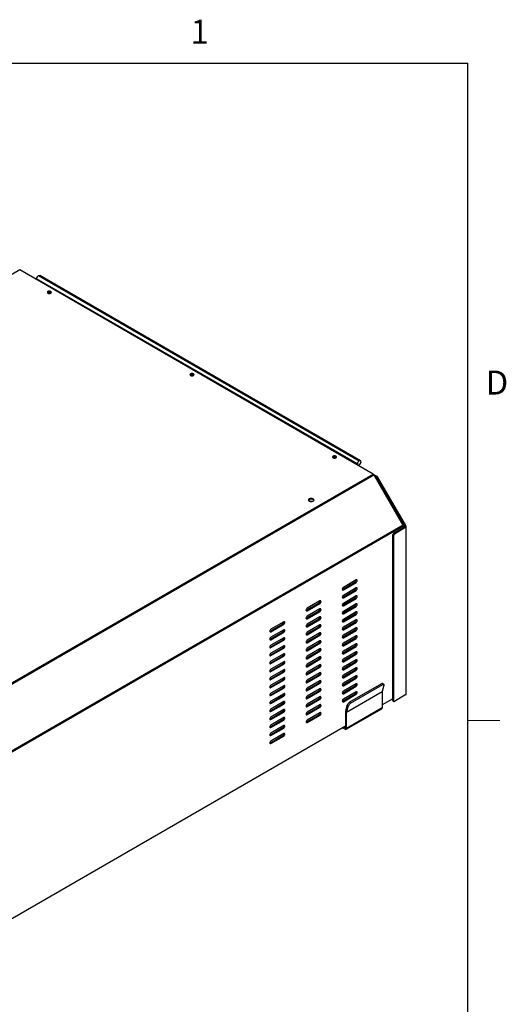
# Model space of a CAD drawing. Units: inches. Extents: x 0.3 to 16.8, y 0.2 to 10.8.
# Drawn here: x 14.9 to 16.8, y 7 to 10.8 of the extents above; entities that cross this region are included whole.
import ezdxf

# ---------------------------------------------------------------- set-up
doc = ezdxf.new("R2010")
doc.units = ezdxf.units.IN
doc.header["$MEASUREMENT"] = 0
doc.layers.add('TEXT', color=7, linetype='Continuous', lineweight=25)
doc.styles.add('SLDTEXTSTYLE0', font='TXT', dxfattribs={"width": 0.75})

msp = doc.modelspace()

# ---------------------------------------------------------------- linework, layer by layer
at = {"color": 7, "linetype": 'Continuous', "lineweight": 25}
for p, q in [((14.9054, 9.8406), (12.9325, 8.7016)), ((16.2863, 9.0434), (14.9054, 9.8406)), ((16.2245, 9.0833), (14.9717, 9.8065)), ((14.9717, 9.8023), (14.9717, 9.8065)), ((14.9787, 9.8185), (16.2314, 9.0953)), ((16.2363, 9.0958), (14.9836, 9.819)), ((16.2363, 9.0958), (14.9836, 9.819)), ((15.0159, 9.7527), (15.0143, 9.7514)), ((15.016, 9.7527), (15.0144, 9.7513)), ((15.0159, 9.7527), (15.0159, 9.7565)), ((15.016, 9.7501), (15.016, 9.7527)), ((15.5727, 9.4313), (15.5711, 9.4299)), ((15.5728, 9.4312), (15.5711, 9.4299)), ((15.5727, 9.4313), (15.5727, 9.4351)), ((15.5728, 9.4287), (15.5728, 9.4312)), ((16.1295, 9.1098), (16.1295, 9.1137)), ((16.1295, 9.1098), (16.1279, 9.1085)), ((16.1295, 9.1098), (16.1279, 9.1085)), ((16.1295, 9.1072), (16.1295, 9.1098)), ((16.2245, 9.0833), (16.2245, 9.0791)), ((16.2256, 9.0785), (16.2263, 9.0789)), ((16.2267, 9.0787), (16.2267, 9.0778)), ((16.2278, 9.0772), (16.2314, 9.0793)), ((14.3134, 7.9045), (16.2863, 9.0434)), ((14.3159, 7.9018), (16.2889, 9.0407)), ((16.2864, 9.0434), (16.3013, 9.0348)), ((16.2889, 9.0407), (16.4019, 8.8449)), ((16.2911, 9.0368), (16.2979, 9.0329)), ((16.3013, 9.0348), (16.2979, 9.0329)), ((16.3032, 9.0327), (16.2999, 9.0308)), ((16.4096, 8.8408), (16.2999, 9.0308)), ((16.4129, 8.8427), (16.3032, 9.0327)), ((16.0376, 8.9454), (16.0362, 8.9446)), ((16.0516, 8.9446), (16.0502, 8.9454)), ((16.0516, 8.9446), (16.0533, 8.9433)), ((16.0516, 8.9443), (16.0533, 8.9433)), ((16.0533, 8.9433), (16.0546, 8.941)), ((16.4019, 8.8449), (14.429, 7.706)), ((16.4129, 8.8427), (16.4096, 8.8408)), ((14.43, 7.7024), (16.4029, 8.8414)), ((16.3662, 8.8057), (16.3628, 8.8076)), ((16.3628, 8.1595), (16.3628, 8.8076)), ((16.3655, 8.8125), (16.4102, 8.8392)), ((16.3689, 8.8106), (16.3655, 8.8125)), ((16.3662, 8.1576), (16.3662, 8.8057)), ((16.3689, 8.8106), (16.4136, 8.8373)), ((16.4029, 8.8414), (16.4029, 8.8348)), ((16.4135, 8.8414), (16.4101, 8.8395)), ((16.4136, 8.8373), (16.4102, 8.8392)), ((16.4136, 8.8373), (16.4136, 8.1827)), ((16.415, 8.1848), (16.415, 8.8393)), ((16.166, 8.5936), (16.2162, 8.6225)), ((16.2195, 8.6303), (16.1694, 8.6013)), ((16.1694, 8.5917), (16.2195, 8.6206)), ((16.2195, 8.6206), (16.2162, 8.6225)), ((16.1653, 8.5933), (16.166, 8.5936)), ((16.1694, 8.5917), (16.166, 8.5936)), ((16.166, 8.5624), (16.2162, 8.5914)), ((16.2195, 8.5991), (16.1694, 8.5702)), ((16.1694, 8.5605), (16.2195, 8.5894)), ((16.2195, 8.5894), (16.2162, 8.5914)), ((16.0246, 8.512), (16.0747, 8.5409)), ((16.0781, 8.5486), (16.028, 8.5197)), ((16.028, 8.5101), (16.0781, 8.539)), ((16.0781, 8.539), (16.0747, 8.5409)), ((16.0781, 8.5449), (16.0781, 8.5487)), ((16.1653, 8.5621), (16.166, 8.5624)), ((16.1694, 8.5605), (16.166, 8.5624)), ((16.166, 8.5313), (16.2162, 8.5602)), ((16.2195, 8.5679), (16.1694, 8.539)), ((16.1694, 8.5293), (16.2195, 8.5583)), ((16.2195, 8.5367), (16.1694, 8.5078)), ((16.2195, 8.5583), (16.2162, 8.5602)), ((16.0239, 8.5116), (16.0246, 8.512)), ((16.024, 8.5142), (16.024, 8.5117)), ((16.028, 8.5101), (16.0246, 8.512)), ((16.0246, 8.4808), (16.0747, 8.5097)), ((16.0781, 8.5174), (16.028, 8.4885)), ((16.028, 8.4789), (16.0781, 8.5078)), ((16.0781, 8.5078), (16.0747, 8.5097)), ((16.0781, 8.5137), (16.0781, 8.5175)), ((16.1653, 8.5309), (16.166, 8.5313)), ((16.1653, 8.4997), (16.166, 8.5001)), ((16.1694, 8.5293), (16.166, 8.5313)), ((16.166, 8.5001), (16.2162, 8.529)), ((16.1694, 8.4981), (16.166, 8.5001)), ((16.166, 8.4689), (16.2162, 8.4978)), ((16.1694, 8.4981), (16.2195, 8.5271)), ((16.2195, 8.5055), (16.1694, 8.4766)), ((16.1694, 8.467), (16.2195, 8.4959)), ((16.2195, 8.5271), (16.2162, 8.529)), ((16.2195, 8.4959), (16.2162, 8.4978)), ((15.8832, 8.4303), (15.9333, 8.4593)), ((15.9366, 8.467), (15.8865, 8.4381)), ((15.8865, 8.4284), (15.9366, 8.4573)), ((15.9366, 8.4573), (15.9333, 8.4593)), ((15.9337, 8.4595), (15.9337, 8.4653)), ((16.0239, 8.4804), (16.0246, 8.4808)), ((16.024, 8.483), (16.024, 8.4805)), ((16.028, 8.4789), (16.0246, 8.4808)), ((16.0246, 8.4496), (16.0747, 8.4785)), ((16.0781, 8.4863), (16.028, 8.4573)), ((16.028, 8.4477), (16.0781, 8.4766)), ((16.0781, 8.4766), (16.0747, 8.4785)), ((16.0781, 8.4825), (16.0781, 8.4863)), ((16.1653, 8.4685), (16.166, 8.4689)), ((16.1694, 8.467), (16.166, 8.4689)), ((16.166, 8.4377), (16.2162, 8.4666)), ((16.2195, 8.4743), (16.1694, 8.4454)), ((16.1694, 8.4358), (16.2195, 8.4647)), ((16.2195, 8.4647), (16.2162, 8.4666)), ((15.8824, 8.43), (15.8832, 8.4303)), ((15.8865, 8.4284), (15.8832, 8.4303)), ((15.8832, 8.3992), (15.9333, 8.4281)), ((15.9366, 8.4358), (15.8865, 8.4069)), ((15.8865, 8.3972), (15.9366, 8.4262)), ((15.9366, 8.4262), (15.9333, 8.4281)), ((15.9337, 8.4283), (15.9337, 8.4341)), ((16.0239, 8.4493), (16.0246, 8.4496)), ((16.024, 8.4518), (16.024, 8.4493)), ((16.024, 8.4206), (16.024, 8.4181)), ((16.028, 8.4477), (16.0246, 8.4496)), ((16.0246, 8.4184), (16.0747, 8.4474)), ((16.0781, 8.4551), (16.028, 8.4261)), ((16.028, 8.4165), (16.0781, 8.4454)), ((16.0781, 8.4239), (16.028, 8.395)), ((16.0781, 8.4454), (16.0747, 8.4474)), ((16.0781, 8.4513), (16.0781, 8.4551)), ((16.0781, 8.4202), (16.0781, 8.4239)), ((16.0788, 8.4226), (16.0781, 8.423)), ((16.1653, 8.4373), (16.166, 8.4377)), ((16.1694, 8.4358), (16.166, 8.4377)), ((16.166, 8.4065), (16.2162, 8.4355)), ((16.2195, 8.4432), (16.1694, 8.4142)), ((16.1694, 8.4046), (16.2195, 8.4335)), ((16.2195, 8.4335), (16.2162, 8.4355)), ((15.8824, 8.3988), (15.8832, 8.3992)), ((15.8865, 8.3972), (15.8832, 8.3992)), ((15.8832, 8.368), (15.9333, 8.3969)), ((15.9366, 8.4046), (15.8865, 8.3757)), ((15.8865, 8.366), (15.9366, 8.395)), ((15.9366, 8.395), (15.9333, 8.3969)), ((15.9337, 8.3972), (15.9337, 8.4029)), ((16.0239, 8.4181), (16.0246, 8.4184)), ((16.0239, 8.3869), (16.0246, 8.3872)), ((16.024, 8.3895), (16.024, 8.387)), ((16.028, 8.4165), (16.0246, 8.4184)), ((16.0246, 8.3872), (16.0747, 8.4162)), ((16.028, 8.3853), (16.0246, 8.3872)), ((16.0246, 8.3561), (16.0747, 8.385)), ((16.028, 8.3853), (16.0781, 8.4142)), ((16.0781, 8.3927), (16.028, 8.3638)), ((16.028, 8.3541), (16.0781, 8.3831)), ((16.0781, 8.4142), (16.0747, 8.4162)), ((16.0781, 8.3831), (16.0747, 8.385)), ((16.0781, 8.389), (16.0781, 8.3927)), ((16.1653, 8.4062), (16.166, 8.4065)), ((16.1694, 8.4046), (16.166, 8.4065)), ((16.166, 8.3753), (16.2162, 8.4043)), ((16.2195, 8.412), (16.1694, 8.3831)), ((16.1694, 8.3734), (16.2195, 8.4023)), ((16.2195, 8.3808), (16.1694, 8.3519)), ((16.2195, 8.4023), (16.2162, 8.4043)), ((15.8824, 8.3676), (15.8832, 8.368)), ((15.8865, 8.366), (15.8832, 8.368)), ((15.8832, 8.3368), (15.9333, 8.3657)), ((15.9366, 8.3734), (15.8865, 8.3445)), ((15.8865, 8.3349), (15.9366, 8.3638)), ((15.9366, 8.3423), (15.8865, 8.3133)), ((15.9366, 8.3638), (15.9333, 8.3657)), ((15.9337, 8.366), (15.9337, 8.3717)), ((16.0239, 8.3557), (16.0246, 8.3561)), ((16.024, 8.3583), (16.024, 8.3558)), ((16.028, 8.3541), (16.0246, 8.3561)), ((16.0246, 8.3249), (16.0747, 8.3538)), ((16.0781, 8.3615), (16.028, 8.3326)), ((16.028, 8.323), (16.0781, 8.3519)), ((16.0781, 8.3519), (16.0747, 8.3538)), ((16.0781, 8.3578), (16.0781, 8.3616)), ((16.1653, 8.3766), (16.1667, 8.3757)), ((16.1653, 8.375), (16.166, 8.3753)), ((16.1653, 8.3438), (16.166, 8.3442)), ((16.1694, 8.3734), (16.166, 8.3753)), ((16.166, 8.3442), (16.2162, 8.3731)), ((16.1694, 8.3422), (16.166, 8.3442)), ((16.166, 8.313), (16.2162, 8.3419)), ((16.1694, 8.3422), (16.2195, 8.3712)), ((16.2195, 8.3496), (16.1694, 8.3207)), ((16.1904, 8.3582), (16.1854, 8.3611)), ((16.1887, 8.363), (16.1937, 8.3601)), ((16.2172, 8.3427), (16.2124, 8.3455)), ((16.2157, 8.3474), (16.2193, 8.3454)), ((16.2195, 8.3712), (16.2162, 8.3731)), ((16.2195, 8.34), (16.2162, 8.3419)), ((15.8824, 8.3364), (15.8832, 8.3368)), ((15.8824, 8.3052), (15.8832, 8.3056)), ((15.8865, 8.3349), (15.8832, 8.3368)), ((15.8832, 8.3056), (15.9333, 8.3345)), ((15.8865, 8.3037), (15.8832, 8.3056)), ((15.8832, 8.2744), (15.9333, 8.3034)), ((15.8865, 8.3037), (15.9366, 8.3326)), ((15.9366, 8.3111), (15.8865, 8.2821)), ((15.9366, 8.3326), (15.9333, 8.3345)), ((15.9366, 8.3014), (15.9333, 8.3034)), ((15.9337, 8.3348), (15.9337, 8.3406)), ((15.9337, 8.3036), (15.9337, 8.3094)), ((16.0239, 8.3245), (16.0246, 8.3249)), ((16.024, 8.3271), (16.024, 8.3246)), ((16.028, 8.323), (16.0246, 8.3249)), ((16.0246, 8.2937), (16.0747, 8.3226)), ((16.0781, 8.3303), (16.028, 8.3014)), ((16.028, 8.2918), (16.0781, 8.3207)), ((16.0781, 8.3207), (16.0747, 8.3226)), ((16.0781, 8.3266), (16.0781, 8.3304)), ((16.1653, 8.3126), (16.166, 8.313)), ((16.1694, 8.311), (16.166, 8.313)), ((16.166, 8.2818), (16.2162, 8.3107)), ((16.1694, 8.311), (16.2195, 8.34)), ((16.2195, 8.3184), (16.1694, 8.2895)), ((16.1694, 8.2799), (16.2195, 8.3088)), ((16.2195, 8.3088), (16.2162, 8.3107)), ((15.8824, 8.2741), (15.8832, 8.2744)), ((15.8865, 8.2725), (15.8832, 8.2744)), ((15.8832, 8.2432), (15.9333, 8.2722)), ((15.8865, 8.2725), (15.9366, 8.3014)), ((15.9366, 8.2799), (15.8865, 8.251)), ((15.8865, 8.2413), (15.9366, 8.2702)), ((15.9366, 8.2702), (15.9333, 8.2722)), ((15.9337, 8.2724), (15.9337, 8.2782)), ((15.9351, 8.2737), (15.9337, 8.2729)), ((16.0239, 8.2933), (16.0246, 8.2937)), ((16.024, 8.2959), (16.024, 8.2934)), ((16.028, 8.2918), (16.0246, 8.2937)), ((16.0246, 8.2625), (16.0747, 8.2914)), ((16.0781, 8.2992), (16.028, 8.2702)), ((16.028, 8.2606), (16.0781, 8.2895)), ((16.0781, 8.268), (16.028, 8.239)), ((16.0781, 8.2895), (16.0747, 8.2914)), ((16.0781, 8.2954), (16.0781, 8.2992)), ((16.0781, 8.2642), (16.0781, 8.268)), ((16.1653, 8.2814), (16.166, 8.2818)), ((16.1694, 8.2799), (16.166, 8.2818)), ((16.166, 8.2506), (16.2162, 8.2795)), ((16.2195, 8.2873), (16.1694, 8.2583)), ((16.1694, 8.2487), (16.2195, 8.2776)), ((16.2195, 8.2776), (16.2162, 8.2795)), ((15.8824, 8.2429), (15.8832, 8.2432)), ((15.8865, 8.2413), (15.8832, 8.2432)), ((15.8832, 8.2121), (15.9333, 8.241)), ((15.9366, 8.2487), (15.8865, 8.2198)), ((15.8865, 8.2101), (15.9366, 8.2391)), ((15.9366, 8.2391), (15.9333, 8.241)), ((15.9337, 8.2412), (15.9337, 8.247)), ((16.0239, 8.2622), (16.0246, 8.2625)), ((16.0239, 8.231), (16.0246, 8.2313)), ((16.024, 8.2647), (16.024, 8.2622)), ((16.024, 8.2335), (16.024, 8.231)), ((16.028, 8.2606), (16.0246, 8.2625)), ((16.0246, 8.2313), (16.0747, 8.2603)), ((16.028, 8.2294), (16.0246, 8.2313)), ((16.0246, 8.2002), (16.0747, 8.2291)), ((16.028, 8.2294), (16.0781, 8.2583)), ((16.0781, 8.2368), (16.028, 8.2079)), ((16.028, 8.1982), (16.0781, 8.2272)), ((16.0781, 8.2583), (16.0747, 8.2603)), ((16.0781, 8.2272), (16.0747, 8.2291)), ((16.0781, 8.2331), (16.0781, 8.2368)), ((16.0789, 8.2368), (16.0785, 8.237)), ((16.1653, 8.2502), (16.166, 8.2506)), ((16.1694, 8.2487), (16.166, 8.2506)), ((16.166, 8.2194), (16.2162, 8.2484)), ((16.2195, 8.2561), (16.1694, 8.2271)), ((16.1694, 8.2175), (16.2195, 8.2464)), ((16.2195, 8.2464), (16.2162, 8.2484)), ((15.8824, 8.2117), (15.8832, 8.2121)), ((15.8865, 8.2101), (15.8832, 8.2121)), ((15.8832, 8.1809), (15.9333, 8.2098)), ((15.9366, 8.2175), (15.8865, 8.1886)), ((15.8865, 8.1789), (15.9366, 8.2079)), ((15.9366, 8.2079), (15.9333, 8.2098)), ((15.9337, 8.2101), (15.9337, 8.2158)), ((15.936, 8.2125), (15.9337, 8.2139)), ((15.9373, 8.2156), (15.9354, 8.2168)), ((16.0239, 8.1998), (16.0246, 8.2002)), ((16.024, 8.2024), (16.024, 8.1999)), ((16.028, 8.1982), (16.0246, 8.2002)), ((16.0246, 8.169), (16.0747, 8.1979)), ((16.0781, 8.2056), (16.028, 8.1767)), ((16.028, 8.167), (16.0781, 8.196)), ((16.0781, 8.196), (16.0747, 8.1979)), ((16.0781, 8.2019), (16.0781, 8.2056)), ((16.1653, 8.2191), (16.166, 8.2194)), ((16.1653, 8.1879), (16.166, 8.1882)), ((16.1694, 8.2175), (16.166, 8.2194)), ((16.166, 8.1882), (16.2162, 8.2172)), ((16.1694, 8.1863), (16.166, 8.1882)), ((16.2195, 8.2249), (16.1694, 8.196)), ((16.1694, 8.1863), (16.2195, 8.2152)), ((16.2195, 8.1937), (16.1694, 8.1648)), ((16.1819, 8.1141), (16.3211, 8.1945)), ((16.1819, 8.1139), (16.3211, 8.1943)), ((16.3191, 8.2252), (16.1939, 8.1529)), ((16.1979, 8.1492), (16.3231, 8.2216)), ((16.2195, 8.2152), (16.2162, 8.2172)), ((16.3231, 8.2216), (16.3191, 8.2252)), ((16.3282, 8.219), (16.3211, 8.1945)), ((16.3211, 8.1943), (16.3211, 8.1307)), ((16.3278, 8.2222), (16.3238, 8.2259)), ((15.8824, 8.1805), (15.8832, 8.1809)), ((15.8824, 8.1493), (15.8832, 8.1497)), ((15.8865, 8.1789), (15.8832, 8.1809)), ((15.8832, 8.1497), (15.9333, 8.1786)), ((15.8865, 8.1478), (15.8832, 8.1497)), ((15.9366, 8.1863), (15.8865, 8.1574)), ((15.8865, 8.1478), (15.9366, 8.1767)), ((15.9366, 8.1552), (15.8865, 8.1262)), ((15.9366, 8.1767), (15.9333, 8.1786)), ((15.9337, 8.1789), (15.9337, 8.1846)), ((15.9337, 8.1477), (15.9337, 8.1535)), ((16.0239, 8.1686), (16.0246, 8.169)), ((16.024, 8.1712), (16.024, 8.1687)), ((16.028, 8.167), (16.0246, 8.169)), ((16.0246, 8.1378), (16.0747, 8.1667)), ((16.0781, 8.1744), (16.028, 8.1455)), ((16.028, 8.1359), (16.0781, 8.1648)), ((16.0781, 8.1648), (16.0747, 8.1667)), ((16.1653, 8.1567), (16.166, 8.1571)), ((16.166, 8.1571), (16.2162, 8.186)), ((16.1694, 8.1551), (16.166, 8.1571)), ((16.1694, 8.1551), (16.2195, 8.1841)), ((16.1939, 8.1529), (16.1979, 8.1492)), ((16.2195, 8.1841), (16.2162, 8.186)), ((16.3628, 8.1667), (16.3211, 8.1426)), ((16.3662, 8.1576), (16.3628, 8.1595)), ((16.3636, 8.1577), (16.367, 8.1558)), ((16.4136, 8.1827), (16.3689, 8.1561)), ((15.8824, 8.1182), (15.8832, 8.1185)), ((15.8832, 8.1185), (15.9333, 8.1474)), ((15.8865, 8.1166), (15.8832, 8.1185)), ((15.8832, 8.0873), (15.9333, 8.1163)), ((15.8865, 8.1166), (15.9366, 8.1455)), ((15.9366, 8.124), (15.8865, 8.095)), ((15.8865, 8.0854), (15.9366, 8.1143)), ((15.9366, 8.1455), (15.9333, 8.1474)), ((15.9366, 8.1143), (15.9333, 8.1163)), ((15.9337, 8.1165), (15.9337, 8.1223)), ((15.9352, 8.1179), (15.9337, 8.1188)), ((16.0239, 8.1374), (16.0246, 8.1378)), ((16.028, 8.1359), (16.0246, 8.1378)), ((16.0246, 8.1066), (16.0747, 8.1355)), ((16.0781, 8.1432), (16.028, 8.1143)), ((16.028, 8.1047), (16.0781, 8.1336)), ((16.0781, 8.1121), (16.028, 8.0831)), ((16.0781, 8.1336), (16.0747, 8.1355)), ((16.1777, 8.1163), (16.1777, 8.0528)), ((16.185, 8.1423), (16.1779, 8.1177)), ((16.1805, 8.0473), (16.3197, 8.1277)), ((16.1819, 8.1141), (16.189, 8.1386)), ((16.3211, 8.1307), (16.1819, 8.0504)), ((16.1819, 8.0504), (16.1819, 8.1139)), ((16.185, 8.1423), (16.189, 8.1386)), ((15.8824, 8.087), (15.8832, 8.0873)), ((15.8865, 8.0854), (15.8832, 8.0873)), ((15.8832, 8.0561), (15.9333, 8.0851)), ((15.9366, 8.0928), (15.8865, 8.0639)), ((15.8865, 8.0542), (15.9366, 8.0831)), ((15.9366, 8.0831), (15.9333, 8.0851)), ((16.0239, 8.1062), (16.0246, 8.1066)), ((16.0239, 8.0751), (16.0246, 8.0754)), ((16.028, 8.1047), (16.0246, 8.1066)), ((16.0246, 8.0754), (16.0747, 8.1043)), ((16.028, 8.0735), (16.0246, 8.0754)), ((16.028, 8.0735), (16.0781, 8.1024)), ((16.0781, 8.1024), (16.0747, 8.1043)), ((16.1777, 8.0598), (14.6585, 7.1828)), ((15.8824, 8.0558), (15.8832, 8.0561)), ((15.8865, 8.0542), (15.8832, 8.0561)), ((15.8832, 8.025), (15.9333, 8.0539)), ((15.9366, 8.0616), (15.8865, 8.0327)), ((15.8865, 8.023), (15.9366, 8.052)), ((15.9366, 8.052), (15.9333, 8.0539)), ((16.1669, 8.0536), (16.1771, 8.0476)), ((16.1771, 8.0525), (16.171, 8.056)), ((15.8824, 8.0246), (15.8832, 8.025)), ((15.8865, 8.023), (15.8832, 8.025)), ((15.8832, 7.9938), (15.9333, 8.0227)), ((15.9366, 8.0304), (15.8865, 8.0015)), ((15.8865, 7.9919), (15.9366, 8.0208)), ((15.9366, 8.0208), (15.9333, 8.0227)), ((15.8824, 7.9934), (15.8832, 7.9938)), ((15.8865, 7.9919), (15.8832, 7.9938))]:
    msp.add_line(p, q, dxfattribs=at)
at = {"color": 8, "linetype": 'Continuous', "lineweight": 25}
for p, q in [((16.0362, 8.9392), (16.0355, 8.9383)), ((16.0361, 8.9445), (16.0361, 8.9469)), ((16.4101, 8.8395), (16.4101, 8.8391)), ((16.1655, 8.3154), (16.1678, 8.314)), ((16.1661, 8.3169), (16.1695, 8.315)), ((16.1898, 8.3013), (16.1948, 8.2984)), ((16.1915, 8.3023), (16.1965, 8.2994)), ((16.2168, 8.2857), (16.2198, 8.284)), ((16.2185, 8.2867), (16.2202, 8.2857)), ((16.1771, 8.0525), (16.1777, 8.0528))]:
    msp.add_line(p, q, dxfattribs=at)
at = {"color": 7, "linetype": 'Continuous', "lineweight": 25, "flags": 128}
for points in [[(14.9717, 9.8065), (14.9722, 9.8099), (14.9737, 9.8133), (14.976, 9.8164), (14.9787, 9.8185), (14.9813, 9.8195), (14.9836, 9.819)], [(14.9787, 9.8185), (14.9813, 9.8195), (14.9836, 9.819)], [(15.0159, 9.7565), (15.0142, 9.7551), (15.0136, 9.7533), (15.0142, 9.7515), (15.0159, 9.75), (15.0185, 9.749), (15.0215, 9.7487), (15.0246, 9.749), (15.0272, 9.75)], [(15.0272, 9.75), (15.0289, 9.7515), (15.0295, 9.7533), (15.0289, 9.7551), (15.0272, 9.7565), (15.0246, 9.7575), (15.0215, 9.7579), (15.0185, 9.7575), (15.0159, 9.7565)], [(15.5727, 9.4351), (15.571, 9.4336), (15.5703, 9.4319), (15.571, 9.4301), (15.5727, 9.4286), (15.5753, 9.4276), (15.5783, 9.4273), (15.5814, 9.4276), (15.584, 9.4286)], [(15.584, 9.4286), (15.5857, 9.4301), (15.5863, 9.4319), (15.5857, 9.4336), (15.584, 9.4351), (15.5814, 9.4361), (15.5783, 9.4365), (15.5753, 9.4361), (15.5727, 9.4351)], [(16.1295, 9.1137), (16.1277, 9.1122), (16.1271, 9.1105), (16.1277, 9.1087), (16.1295, 9.1072), (16.132, 9.1062), (16.1351, 9.1059), (16.1381, 9.1062), (16.1407, 9.1072)], [(16.1407, 9.1072), (16.1425, 9.1087), (16.1431, 9.1105), (16.1425, 9.1122), (16.1407, 9.1137), (16.1381, 9.1147), (16.1351, 9.1151), (16.132, 9.1147), (16.1295, 9.1137)], [(16.2384, 9.0913), (16.2378, 9.0941), (16.2363, 9.0958), (16.2341, 9.0963), (16.2314, 9.0953), (16.2288, 9.0932), (16.2265, 9.0902), (16.225, 9.0867), (16.2245, 9.0833)], [(16.2314, 9.0793), (16.2341, 9.0814), (16.2363, 9.0845), (16.2378, 9.0879), (16.2384, 9.0913), (16.2378, 9.0941), (16.2363, 9.0958), (16.2341, 9.0963), (16.2314, 9.0953)], [(16.0361, 8.9469), (16.0337, 8.9448), (16.0329, 8.9424), (16.0337, 8.94), (16.0361, 8.9379), (16.0397, 8.9365), (16.0439, 8.9361), (16.0481, 8.9365), (16.0517, 8.9379)], [(16.0362, 8.9392), (16.0351, 8.9411), (16.0353, 8.9431), (16.0369, 8.9449), (16.0395, 8.9462), (16.0428, 8.9468), (16.0462, 8.9467), (16.0493, 8.9458), (16.0516, 8.9443)], [(16.0517, 8.9379), (16.0541, 8.94), (16.0549, 8.9424), (16.0541, 8.9448), (16.0517, 8.9469), (16.0481, 8.9483), (16.0439, 8.9488), (16.0397, 8.9483), (16.0361, 8.9469)], [(16.0516, 8.9443), (16.0527, 8.9424), (16.0524, 8.9404), (16.0509, 8.9386), (16.0483, 8.9373), (16.045, 8.9367), (16.0416, 8.9368), (16.0385, 8.9377), (16.0362, 8.9392)], [(16.2195, 8.6206), (16.2211, 8.6219), (16.2224, 8.6237), (16.2233, 8.6258), (16.2237, 8.6279), (16.2233, 8.6295), (16.2224, 8.6306), (16.2211, 8.6308), (16.2195, 8.6303)], [(16.1694, 8.6013), (16.1678, 8.6), (16.1664, 8.5982), (16.1655, 8.5961), (16.1652, 8.5941), (16.1655, 8.5924), (16.1664, 8.5914), (16.1678, 8.5911), (16.1694, 8.5917)], [(16.2195, 8.5894), (16.2211, 8.5907), (16.2224, 8.5926), (16.2233, 8.5946), (16.2237, 8.5967), (16.2233, 8.5983), (16.2224, 8.5994), (16.2211, 8.5996), (16.2195, 8.5991)], [(16.0781, 8.539), (16.0797, 8.5403), (16.081, 8.5421), (16.0819, 8.5442), (16.0822, 8.5462), (16.0819, 8.5479), (16.081, 8.5489), (16.0797, 8.5492), (16.0781, 8.5486)], [(16.1694, 8.5702), (16.1678, 8.5689), (16.1664, 8.567), (16.1655, 8.5649), (16.1652, 8.5629), (16.1655, 8.5613), (16.1664, 8.5602), (16.1678, 8.56), (16.1694, 8.5605)], [(16.1694, 8.539), (16.1678, 8.5377), (16.1664, 8.5359), (16.1655, 8.5338), (16.1652, 8.5317), (16.1655, 8.5301), (16.1664, 8.529), (16.1678, 8.5288), (16.1694, 8.5293)], [(16.2195, 8.5583), (16.2211, 8.5595), (16.2224, 8.5614), (16.2233, 8.5635), (16.2237, 8.5655), (16.2233, 8.5671), (16.2224, 8.5682), (16.2211, 8.5685), (16.2195, 8.5679)], [(16.2195, 8.5271), (16.2211, 8.5284), (16.2224, 8.5302), (16.2233, 8.5323), (16.2237, 8.5343), (16.2233, 8.536), (16.2224, 8.537), (16.2211, 8.5373), (16.2195, 8.5367)], [(16.028, 8.5197), (16.0264, 8.5184), (16.025, 8.5166), (16.0241, 8.5145), (16.0238, 8.5125), (16.0241, 8.5108), (16.025, 8.5098), (16.0264, 8.5095), (16.028, 8.5101)], [(16.0781, 8.5078), (16.0797, 8.5091), (16.081, 8.5109), (16.0819, 8.513), (16.0822, 8.515), (16.0819, 8.5167), (16.081, 8.5177), (16.0797, 8.518), (16.0781, 8.5174)], [(16.1694, 8.5078), (16.1678, 8.5065), (16.1664, 8.5047), (16.1655, 8.5026), (16.1652, 8.5006), (16.1655, 8.4989), (16.1664, 8.4979), (16.1678, 8.4976), (16.1694, 8.4981)], [(16.2195, 8.4959), (16.2211, 8.4972), (16.2224, 8.499), (16.2233, 8.5011), (16.2237, 8.5031), (16.2233, 8.5048), (16.2224, 8.5058), (16.2211, 8.5061), (16.2195, 8.5055)], [(15.9366, 8.4573), (15.9382, 8.4586), (15.9396, 8.4605), (15.9405, 8.4625), (15.9408, 8.4646), (15.9405, 8.4662), (15.9396, 8.4673), (15.9382, 8.4675), (15.9366, 8.467)], [(16.028, 8.4885), (16.0264, 8.4872), (16.025, 8.4854), (16.0241, 8.4833), (16.0238, 8.4813), (16.0241, 8.4796), (16.025, 8.4786), (16.0264, 8.4783), (16.028, 8.4789)], [(16.028, 8.4573), (16.0264, 8.456), (16.025, 8.4542), (16.0241, 8.4521), (16.0238, 8.4501), (16.0241, 8.4484), (16.025, 8.4474), (16.0264, 8.4471), (16.028, 8.4477)], [(16.0781, 8.4766), (16.0797, 8.4779), (16.081, 8.4797), (16.0819, 8.4818), (16.0822, 8.4838), (16.0819, 8.4855), (16.081, 8.4865), (16.0797, 8.4868), (16.0781, 8.4863)], [(16.1694, 8.4766), (16.1678, 8.4753), (16.1664, 8.4735), (16.1655, 8.4714), (16.1652, 8.4694), (16.1655, 8.4677), (16.1664, 8.4667), (16.1678, 8.4664), (16.1694, 8.467)], [(16.2195, 8.4647), (16.2211, 8.466), (16.2224, 8.4678), (16.2233, 8.4699), (16.2237, 8.4719), (16.2233, 8.4736), (16.2224, 8.4746), (16.2211, 8.4749), (16.2195, 8.4743)], [(15.8865, 8.4381), (15.8849, 8.4368), (15.8836, 8.4349), (15.8827, 8.4329), (15.8824, 8.4308), (15.8827, 8.4292), (15.8836, 8.4281), (15.8849, 8.4279), (15.8865, 8.4284)], [(15.9366, 8.4262), (15.9382, 8.4274), (15.9396, 8.4293), (15.9405, 8.4314), (15.9408, 8.4334), (15.9405, 8.4351), (15.9396, 8.4361), (15.9382, 8.4364), (15.9366, 8.4358)], [(16.028, 8.4261), (16.0264, 8.4249), (16.025, 8.423), (16.0241, 8.4209), (16.0238, 8.4189), (16.0241, 8.4173), (16.025, 8.4162), (16.0264, 8.4159), (16.028, 8.4165)], [(16.0781, 8.4454), (16.0797, 8.4467), (16.081, 8.4485), (16.0819, 8.4506), (16.0822, 8.4527), (16.0819, 8.4543), (16.081, 8.4554), (16.0797, 8.4556), (16.0781, 8.4551)], [(16.0781, 8.4142), (16.0797, 8.4155), (16.081, 8.4174), (16.0819, 8.4195), (16.0822, 8.4215), (16.0819, 8.4231), (16.081, 8.4242), (16.0797, 8.4244), (16.0781, 8.4239)], [(16.1694, 8.4454), (16.1678, 8.4441), (16.1664, 8.4423), (16.1655, 8.4402), (16.1652, 8.4382), (16.1655, 8.4365), (16.1664, 8.4355), (16.1678, 8.4352), (16.1694, 8.4358)], [(16.2195, 8.4335), (16.2211, 8.4348), (16.2224, 8.4366), (16.2233, 8.4387), (16.2237, 8.4408), (16.2233, 8.4424), (16.2224, 8.4435), (16.2211, 8.4437), (16.2195, 8.4432)], [(15.8865, 8.4069), (15.8849, 8.4056), (15.8836, 8.4038), (15.8827, 8.4017), (15.8824, 8.3996), (15.8827, 8.398), (15.8836, 8.3969), (15.8849, 8.3967), (15.8865, 8.3972)], [(15.9366, 8.395), (15.9382, 8.3963), (15.9396, 8.3981), (15.9405, 8.4002), (15.9408, 8.4022), (15.9405, 8.4039), (15.9396, 8.4049), (15.9382, 8.4052), (15.9366, 8.4046)], [(16.028, 8.395), (16.0264, 8.3937), (16.025, 8.3918), (16.0241, 8.3898), (16.0238, 8.3877), (16.0241, 8.3861), (16.025, 8.385), (16.0264, 8.3848), (16.028, 8.3853)], [(16.0781, 8.3831), (16.0797, 8.3844), (16.081, 8.3862), (16.0819, 8.3883), (16.0822, 8.3903), (16.0819, 8.392), (16.081, 8.393), (16.0797, 8.3933), (16.0781, 8.3927)], [(16.1694, 8.4142), (16.1678, 8.4129), (16.1664, 8.4111), (16.1655, 8.409), (16.1652, 8.407), (16.1655, 8.4053), (16.1664, 8.4043), (16.1678, 8.404), (16.1694, 8.4046)], [(16.1694, 8.3831), (16.1678, 8.3818), (16.1664, 8.3799), (16.1655, 8.3779), (16.1652, 8.3758), (16.1655, 8.3742), (16.1664, 8.3731), (16.1678, 8.3729), (16.1694, 8.3734)], [(16.2195, 8.4023), (16.2211, 8.4036), (16.2224, 8.4055), (16.2233, 8.4075), (16.2237, 8.4096), (16.2233, 8.4112), (16.2224, 8.4123), (16.2211, 8.4125), (16.2195, 8.412)], [(16.2195, 8.3712), (16.2211, 8.3724), (16.2224, 8.3743), (16.2233, 8.3764), (16.2237, 8.3784), (16.2233, 8.3801), (16.2224, 8.3811), (16.2211, 8.3814), (16.2195, 8.3808)], [(15.8865, 8.3757), (15.8849, 8.3744), (15.8836, 8.3726), (15.8827, 8.3705), (15.8824, 8.3685), (15.8827, 8.3668), (15.8836, 8.3658), (15.8849, 8.3655), (15.8865, 8.366)], [(15.8865, 8.3445), (15.8849, 8.3432), (15.8836, 8.3414), (15.8827, 8.3393), (15.8824, 8.3373), (15.8827, 8.3356), (15.8836, 8.3346), (15.8849, 8.3343), (15.8865, 8.3349)], [(15.9366, 8.3638), (15.9382, 8.3651), (15.9396, 8.3669), (15.9405, 8.369), (15.9408, 8.371), (15.9405, 8.3727), (15.9396, 8.3737), (15.9382, 8.374), (15.9366, 8.3734)], [(15.9366, 8.3326), (15.9382, 8.3339), (15.9396, 8.3357), (15.9405, 8.3378), (15.9408, 8.3398), (15.9405, 8.3415), (15.9396, 8.3425), (15.9382, 8.3428), (15.9366, 8.3423)], [(16.028, 8.3638), (16.0264, 8.3625), (16.025, 8.3607), (16.0241, 8.3586), (16.0238, 8.3565), (16.0241, 8.3549), (16.025, 8.3538), (16.0264, 8.3536), (16.028, 8.3541)], [(16.0781, 8.3519), (16.0797, 8.3532), (16.081, 8.355), (16.0819, 8.3571), (16.0822, 8.3591), (16.0819, 8.3608), (16.081, 8.3618), (16.0797, 8.3621), (16.0781, 8.3615)], [(16.1694, 8.3519), (16.1678, 8.3506), (16.1664, 8.3488), (16.1655, 8.3467), (16.1652, 8.3446), (16.1655, 8.343), (16.1664, 8.3419), (16.1678, 8.3417), (16.1694, 8.3422)], [(16.2195, 8.34), (16.2211, 8.3413), (16.2224, 8.3431), (16.2233, 8.3452), (16.2237, 8.3472), (16.2233, 8.3489), (16.2224, 8.3499), (16.2211, 8.3502), (16.2195, 8.3496)], [(15.8865, 8.3133), (15.8849, 8.312), (15.8836, 8.3102), (15.8827, 8.3081), (15.8824, 8.3061), (15.8827, 8.3044), (15.8836, 8.3034), (15.8849, 8.3031), (15.8865, 8.3037)], [(15.9366, 8.3014), (15.9382, 8.3027), (15.9396, 8.3045), (15.9405, 8.3066), (15.9408, 8.3087), (15.9405, 8.3103), (15.9396, 8.3114), (15.9382, 8.3116), (15.9366, 8.3111)], [(16.028, 8.3326), (16.0264, 8.3313), (16.025, 8.3295), (16.0241, 8.3274), (16.0238, 8.3254), (16.0241, 8.3237), (16.025, 8.3227), (16.0264, 8.3224), (16.028, 8.323)], [(16.0781, 8.3207), (16.0797, 8.322), (16.081, 8.3238), (16.0819, 8.3259), (16.0822, 8.3279), (16.0819, 8.3296), (16.081, 8.3306), (16.0797, 8.3309), (16.0781, 8.3303)], [(16.1694, 8.3207), (16.1678, 8.3194), (16.1664, 8.3176), (16.1655, 8.3155), (16.1652, 8.3135), (16.1655, 8.3118), (16.1664, 8.3108), (16.1678, 8.3105), (16.1694, 8.311)], [(16.2195, 8.3088), (16.2211, 8.3101), (16.2224, 8.3119), (16.2233, 8.314), (16.2237, 8.316), (16.2233, 8.3177), (16.2224, 8.3187), (16.2211, 8.319), (16.2195, 8.3184)], [(15.8865, 8.2821), (15.8849, 8.2809), (15.8836, 8.279), (15.8827, 8.2769), (15.8824, 8.2749), (15.8827, 8.2732), (15.8836, 8.2722), (15.8849, 8.2719), (15.8865, 8.2725)], [(15.9366, 8.2702), (15.9382, 8.2715), (15.9396, 8.2734), (15.9405, 8.2754), (15.9408, 8.2775), (15.9405, 8.2791), (15.9396, 8.2802), (15.9382, 8.2804), (15.9366, 8.2799)], [(16.028, 8.3014), (16.0264, 8.3001), (16.025, 8.2983), (16.0241, 8.2962), (16.0238, 8.2942), (16.0241, 8.2925), (16.025, 8.2915), (16.0264, 8.2912), (16.028, 8.2918)], [(16.028, 8.2702), (16.0264, 8.2689), (16.025, 8.2671), (16.0241, 8.265), (16.0238, 8.263), (16.0241, 8.2613), (16.025, 8.2603), (16.0264, 8.26), (16.028, 8.2606)], [(16.0781, 8.2895), (16.0797, 8.2908), (16.081, 8.2926), (16.0819, 8.2947), (16.0822, 8.2967), (16.0819, 8.2984), (16.081, 8.2995), (16.0797, 8.2997), (16.0781, 8.2992)], [(16.0781, 8.2583), (16.0797, 8.2596), (16.081, 8.2615), (16.0819, 8.2635), (16.0822, 8.2656), (16.0819, 8.2672), (16.081, 8.2683), (16.0797, 8.2685), (16.0781, 8.268)], [(16.1694, 8.2895), (16.1678, 8.2882), (16.1664, 8.2864), (16.1655, 8.2843), (16.1652, 8.2823), (16.1655, 8.2806), (16.1664, 8.2796), (16.1678, 8.2793), (16.1694, 8.2799)], [(16.2195, 8.2776), (16.2211, 8.2789), (16.2224, 8.2807), (16.2233, 8.2828), (16.2237, 8.2848), (16.2233, 8.2865), (16.2224, 8.2875), (16.2211, 8.2878), (16.2195, 8.2873)], [(15.8865, 8.251), (15.8849, 8.2497), (15.8836, 8.2478), (15.8827, 8.2458), (15.8824, 8.2437), (15.8827, 8.2421), (15.8836, 8.241), (15.8849, 8.2408), (15.8865, 8.2413)], [(15.9366, 8.2391), (15.9382, 8.2403), (15.9396, 8.2422), (15.9405, 8.2443), (15.9408, 8.2463), (15.9405, 8.248), (15.9396, 8.249), (15.9382, 8.2493), (15.9366, 8.2487)], [(16.028, 8.239), (16.0264, 8.2378), (16.025, 8.2359), (16.0241, 8.2338), (16.0238, 8.2318), (16.0241, 8.2302), (16.025, 8.2291), (16.0264, 8.2289), (16.028, 8.2294)], [(16.0781, 8.2272), (16.0797, 8.2284), (16.081, 8.2303), (16.0819, 8.2324), (16.0822, 8.2344), (16.0819, 8.236), (16.081, 8.2371), (16.0797, 8.2374), (16.0781, 8.2368)], [(16.1694, 8.2583), (16.1678, 8.257), (16.1664, 8.2552), (16.1655, 8.2531), (16.1652, 8.2511), (16.1655, 8.2494), (16.1664, 8.2484), (16.1678, 8.2481), (16.1694, 8.2487)], [(16.1694, 8.2271), (16.1678, 8.2259), (16.1664, 8.224), (16.1655, 8.2219), (16.1652, 8.2199), (16.1655, 8.2182), (16.1664, 8.2172), (16.1678, 8.2169), (16.1694, 8.2175)], [(16.2195, 8.2464), (16.2211, 8.2477), (16.2224, 8.2495), (16.2233, 8.2516), (16.2237, 8.2537), (16.2233, 8.2553), (16.2224, 8.2564), (16.2211, 8.2566), (16.2195, 8.2561)], [(15.8865, 8.2198), (15.8849, 8.2185), (15.8836, 8.2167), (15.8827, 8.2146), (15.8824, 8.2125), (15.8827, 8.2109), (15.8836, 8.2098), (15.8849, 8.2096), (15.8865, 8.2101)], [(15.8865, 8.1886), (15.8849, 8.1873), (15.8836, 8.1855), (15.8827, 8.1834), (15.8824, 8.1814), (15.8827, 8.1797), (15.8836, 8.1787), (15.8849, 8.1784), (15.8865, 8.1789)], [(15.9366, 8.2079), (15.9382, 8.2092), (15.9396, 8.211), (15.9405, 8.2131), (15.9408, 8.2151), (15.9405, 8.2168), (15.9396, 8.2178), (15.9382, 8.2181), (15.9366, 8.2175)], [(16.028, 8.2079), (16.0264, 8.2066), (16.025, 8.2047), (16.0241, 8.2027), (16.0238, 8.2006), (16.0241, 8.199), (16.025, 8.1979), (16.0264, 8.1977), (16.028, 8.1982)], [(16.0781, 8.196), (16.0797, 8.1973), (16.081, 8.1991), (16.0819, 8.2012), (16.0822, 8.2032), (16.0819, 8.2049), (16.081, 8.2059), (16.0797, 8.2062), (16.0781, 8.2056)], [(16.1694, 8.196), (16.1678, 8.1947), (16.1664, 8.1928), (16.1655, 8.1908), (16.1652, 8.1887), (16.1655, 8.1871), (16.1664, 8.186), (16.1678, 8.1858), (16.1694, 8.1863)], [(16.2195, 8.2152), (16.2211, 8.2165), (16.2224, 8.2184), (16.2233, 8.2204), (16.2237, 8.2225), (16.2233, 8.2241), (16.2224, 8.2252), (16.2211, 8.2254), (16.2195, 8.2249)], [(16.2195, 8.1841), (16.2211, 8.1853), (16.2224, 8.1872), (16.2233, 8.1893), (16.2237, 8.1913), (16.2233, 8.193), (16.2224, 8.194), (16.2211, 8.1943), (16.2195, 8.1937)], [(16.3231, 8.2216), (16.3245, 8.2222), (16.3257, 8.2226), (16.3267, 8.2227), (16.3275, 8.2225), (16.3281, 8.222), (16.3284, 8.2212), (16.3284, 8.2202), (16.3282, 8.219)], [(15.8865, 8.1574), (15.8849, 8.1561), (15.8836, 8.1543), (15.8827, 8.1522), (15.8824, 8.1502), (15.8827, 8.1485), (15.8836, 8.1475), (15.8849, 8.1472), (15.8865, 8.1478)], [(15.9366, 8.1767), (15.9382, 8.178), (15.9396, 8.1798), (15.9405, 8.1819), (15.9408, 8.1839), (15.9405, 8.1856), (15.9396, 8.1866), (15.9382, 8.1869), (15.9366, 8.1863)], [(15.9366, 8.1455), (15.9382, 8.1468), (15.9396, 8.1486), (15.9405, 8.1507), (15.9408, 8.1527), (15.9405, 8.1544), (15.9396, 8.1554), (15.9382, 8.1557), (15.9366, 8.1552)], [(16.028, 8.1767), (16.0264, 8.1754), (16.025, 8.1736), (16.0241, 8.1715), (16.0238, 8.1695), (16.0241, 8.1678), (16.025, 8.1667), (16.0264, 8.1665), (16.028, 8.167)], [(16.0781, 8.1648), (16.0797, 8.1661), (16.081, 8.1679), (16.0819, 8.17), (16.0822, 8.172), (16.0819, 8.1737), (16.081, 8.1747), (16.0797, 8.175), (16.0781, 8.1744)], [(16.1694, 8.1648), (16.1678, 8.1635), (16.1664, 8.1617), (16.1655, 8.1596), (16.1652, 8.1575), (16.1655, 8.1559), (16.1664, 8.1548), (16.1678, 8.1546), (16.1694, 8.1551)], [(15.8865, 8.1262), (15.8849, 8.1249), (15.8836, 8.1231), (15.8827, 8.121), (15.8824, 8.119), (15.8827, 8.1173), (15.8836, 8.1163), (15.8849, 8.116), (15.8865, 8.1166)], [(15.9366, 8.1143), (15.9382, 8.1156), (15.9396, 8.1174), (15.9405, 8.1195), (15.9408, 8.1216), (15.9405, 8.1232), (15.9396, 8.1243), (15.9382, 8.1245), (15.9366, 8.124)], [(16.028, 8.1455), (16.0264, 8.1442), (16.025, 8.1424), (16.0241, 8.1403), (16.0238, 8.1383), (16.0241, 8.1366), (16.025, 8.1356), (16.0264, 8.1353), (16.028, 8.1359)], [(16.028, 8.1143), (16.0264, 8.113), (16.025, 8.1112), (16.0241, 8.1091), (16.0238, 8.1071), (16.0241, 8.1054), (16.025, 8.1044), (16.0264, 8.1041), (16.028, 8.1047)], [(16.0781, 8.1336), (16.0797, 8.1349), (16.081, 8.1367), (16.0819, 8.1388), (16.0822, 8.1408), (16.0819, 8.1425), (16.081, 8.1435), (16.0797, 8.1438), (16.0781, 8.1432)], [(16.0781, 8.1024), (16.0797, 8.1037), (16.081, 8.1055), (16.0819, 8.1076), (16.0822, 8.1097), (16.0819, 8.1113), (16.081, 8.1124), (16.0797, 8.1126), (16.0781, 8.1121)], [(15.8865, 8.095), (15.8849, 8.0938), (15.8836, 8.0919), (15.8827, 8.0898), (15.8824, 8.0878), (15.8827, 8.0861), (15.8836, 8.0851), (15.8849, 8.0848), (15.8865, 8.0854)], [(15.9366, 8.0831), (15.9382, 8.0844), (15.9396, 8.0863), (15.9405, 8.0883), (15.9408, 8.0904), (15.9405, 8.092), (15.9396, 8.0931), (15.9382, 8.0933), (15.9366, 8.0928)], [(16.028, 8.0831), (16.0264, 8.0818), (16.025, 8.08), (16.0241, 8.0779), (16.0238, 8.0759), (16.0241, 8.0742), (16.025, 8.0732), (16.0264, 8.0729), (16.028, 8.0735)], [(15.8865, 8.0639), (15.8849, 8.0626), (15.8836, 8.0607), (15.8827, 8.0587), (15.8824, 8.0566), (15.8827, 8.055), (15.8836, 8.0539), (15.8849, 8.0537), (15.8865, 8.0542)], [(15.9366, 8.052), (15.9382, 8.0533), (15.9396, 8.0551), (15.9405, 8.0572), (15.9408, 8.0592), (15.9405, 8.0609), (15.9396, 8.0619), (15.9382, 8.0622), (15.9366, 8.0616)], [(15.8865, 8.0327), (15.8849, 8.0314), (15.8836, 8.0296), (15.8827, 8.0275), (15.8824, 8.0254), (15.8827, 8.0238), (15.8836, 8.0227), (15.8849, 8.0225), (15.8865, 8.023)], [(15.8865, 8.0015), (15.8849, 8.0002), (15.8836, 7.9984), (15.8827, 7.9963), (15.8824, 7.9943), (15.8827, 7.9926), (15.8836, 7.9916), (15.8849, 7.9913), (15.8865, 7.9919)], [(15.9366, 8.0208), (15.9382, 8.0221), (15.9396, 8.0239), (15.9405, 8.026), (15.9408, 8.028), (15.9405, 8.0297), (15.9396, 8.0307), (15.9382, 8.031), (15.9366, 8.0304)]]:
    msp.add_lwpolyline(points, dxfattribs=at)
at = {"color": 7, "linetype": 'Continuous', "lineweight": 25}
for centre, radius, start, end in [((14.9868, 9.8058), 0.0151, 122.6055, 177.3945), ((15.0214, 9.743), 0.0111, 48.5786, 119.6658), ((15.0214, 9.7431), 0.011, 48.1644, 119.7243), ((15.0215, 9.7398), 0.0117, 61.1503, 118.4416), ((15.5782, 9.4216), 0.0111, 48.5786, 119.6658), ((15.5782, 9.4217), 0.011, 48.1644, 119.7243), ((15.5783, 9.4184), 0.0117, 61.1503, 118.4416), ((16.135, 9.1002), 0.0111, 48.5786, 119.6658), ((16.135, 9.1003), 0.011, 48.1644, 119.7243), ((16.1351, 9.097), 0.0117, 61.1503, 118.4416), ((16.2295, 9.0828), 0.00508, 174.9139, 230.9089), ((16.2396, 9.0826), 0.0151, 122.6055, 177.3945), ((16.2285, 9.0834), 0.00508, 249.0796, 305.084), ((16.2233, 9.092), 0.0151, 302.6055, 357.3945), ((16.2824, 9.0372), 0.00738, 28.8556, 58.0453), ((16.2982, 9.03), 0.00568, 28.8556, 58.0453), ((16.2949, 9.028), 0.00568, 28.8556, 58.0453), ((16.0389, 8.9392), 0.00601, 116.3112, 162.7949), ((16.3956, 8.8411), 0.00738, 1.9565, 31.1437), ((16.4072, 8.8394), 0.00654, 17.3803, 30.1171), ((16.3689, 8.8074), 0.00614, 123.6389, 177.5208), ((16.3723, 8.8055), 0.00614, 123.6389, 177.5208), ((16.4039, 8.8375), 0.00654, 17.3803, 30.1171), ((16.4101, 8.8393), 0.000171, 292.2821, 69.4501), ((16.4127, 8.8393), 0.00222, 292.2821, 69.4501), ((16.2118, 8.6298), 0.00847, 300.7164, 5.391), ((16.2118, 8.5986), 0.00847, 300.7164, 5.391), ((16.0704, 8.5482), 0.00847, 300.7164, 5.391), ((16.2118, 8.5675), 0.00847, 300.7164, 5.391), ((16.2118, 8.5363), 0.00847, 300.7164, 5.391), ((16.0704, 8.517), 0.00847, 300.7164, 5.391), ((16.2118, 8.5051), 0.00847, 300.7164, 5.391), ((15.929, 8.4665), 0.00847, 300.7164, 5.391), ((16.0704, 8.4858), 0.00847, 300.7164, 5.391), ((16.2118, 8.4739), 0.00847, 300.7164, 5.391), ((15.929, 8.4354), 0.00847, 300.7164, 5.391), ((16.0704, 8.4546), 0.00847, 300.7164, 5.391), ((16.0704, 8.4235), 0.00847, 300.7164, 5.391), ((16.2118, 8.4427), 0.00847, 300.7164, 5.391), ((15.929, 8.4042), 0.00847, 300.7164, 5.391), ((16.0704, 8.3923), 0.00847, 300.7164, 5.391), ((16.2118, 8.4115), 0.00847, 300.7164, 5.391), ((16.2118, 8.3804), 0.00847, 300.7164, 5.391), ((15.929, 8.373), 0.00847, 300.7164, 5.391), ((15.929, 8.3418), 0.00847, 300.7164, 5.391), ((16.0704, 8.3611), 0.00847, 300.7164, 5.391), ((16.2118, 8.3492), 0.00847, 300.7164, 5.391), ((15.929, 8.3106), 0.00847, 300.7164, 5.391), ((16.0704, 8.3299), 0.00847, 300.7164, 5.391), ((16.2118, 8.318), 0.00847, 300.7164, 5.391), ((15.929, 8.2794), 0.00847, 300.7164, 5.391), ((16.0704, 8.2987), 0.00847, 300.7164, 5.391), ((16.0704, 8.2675), 0.00847, 300.7164, 5.391), ((16.2118, 8.2868), 0.00847, 300.7164, 5.391), ((15.929, 8.2483), 0.00847, 300.7164, 5.391), ((16.0704, 8.2364), 0.00847, 300.7164, 5.391), ((16.2118, 8.2556), 0.00847, 300.7164, 5.391), ((15.929, 8.2171), 0.00847, 300.7164, 5.391), ((16.0704, 8.2052), 0.00847, 300.7164, 5.391), ((16.2118, 8.2245), 0.00847, 300.7164, 5.391), ((16.2118, 8.1933), 0.00847, 300.7164, 5.391), ((16.322, 8.222), 0.00434, 64.9155, 131.247), ((16.3217, 8.1943), 0.000594, 164.4973, 180.5872), ((15.929, 8.1859), 0.00847, 300.7164, 5.391), ((15.929, 8.1547), 0.00847, 300.7164, 5.391), ((16.0704, 8.174), 0.00847, 300.7164, 5.391), ((16.2046, 8.1349), 0.021, 120.8685, 159.4257), ((16.3646, 8.1593), 0.00187, 172.3774, 236.4005), ((16.3678, 8.1573), 0.00168, 169.917, 310.0565), ((16.4125, 8.185), 0.00253, 295.3879, 354.638), ((15.929, 8.1235), 0.00847, 300.7164, 5.391), ((16.0704, 8.1428), 0.00847, 300.7164, 5.391), ((16.0704, 8.1116), 0.00847, 300.7164, 5.391), ((16.1827, 8.1164), 0.00505, 164.4973, 180.5872), ((16.1825, 8.1139), 0.000594, 164.4973, 180.5872), ((16.2086, 8.1312), 0.021, 120.8685, 159.4257), ((16.3178, 8.1304), 0.0033, 305.0133, 6.2988), ((15.929, 8.0924), 0.00848, 300.7606, 5.0786), ((15.929, 8.0612), 0.00847, 300.7164, 5.391), ((16.1774, 8.0527), 0.000344, 230.7967, 9.214), ((16.179, 8.0499), 0.00292, 230.7967, 9.214), ((15.929, 8.03), 0.00847, 300.7164, 5.391)]:
    msp.add_arc(centre, radius, start, end, dxfattribs=at)
at = {"layer": 'TEXT', "color": 7, "linetype": 'Continuous', "lineweight": 25}
for p in [(0.3978, 10.6479), (16.6555, 0.3979)]:
    msp.add_line(p, (16.6555, 10.6479), dxfattribs=at)
at = {"layer": 'TEXT', "color": 7, "linetype": 'Continuous', "lineweight": 18}
msp.add_line((16.6555, 8.0811), (16.7805, 8.0811), dxfattribs=at)

# ---------------------------------------------------------------- texts
at = {"layer": 'TEXT', "color": 7, "insert": (15.5729, 10.8177), "char_height": 0.0937, "attachment_point": 1, "style": 'SLDTEXTSTYLE0'}
msp.add_mtext('1', dxfattribs=at)
at = {"layer": 'TEXT', "insert": (16.7255, 9.4477), "char_height": 0.0937, "attachment_point": 1, "style": 'SLDTEXTSTYLE0'}
msp.add_mtext('D', dxfattribs=at)

doc.saveas('drawing.dxf')
